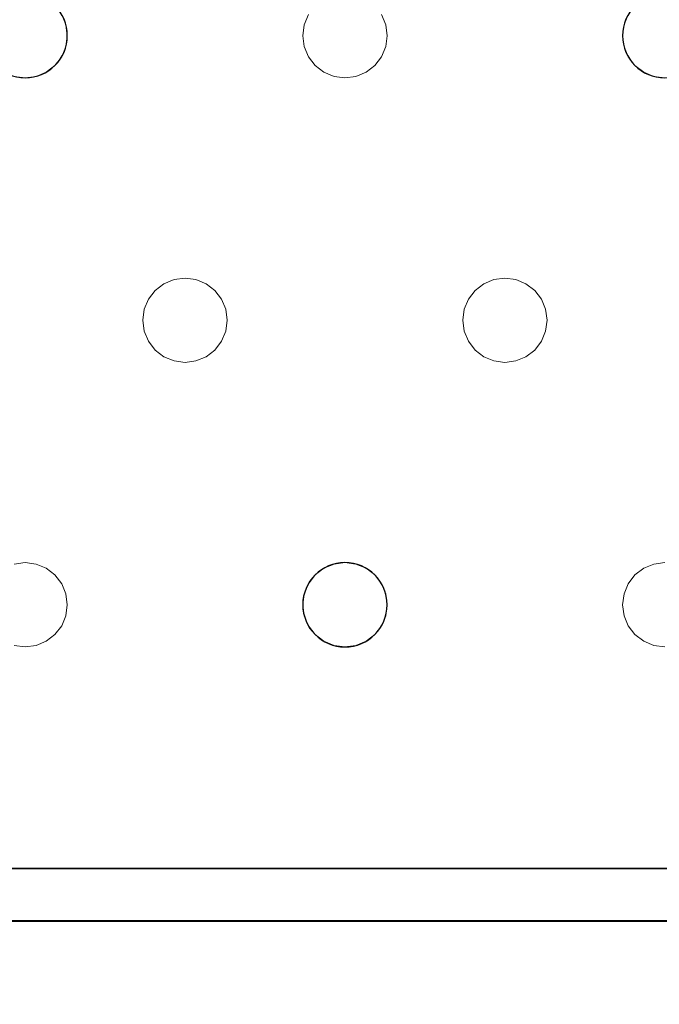
# Model space of a CAD drawing. Units: millimetres. Extents: x -1 to 1601, y -701 to 82.
# Drawn here: x 673 to 734, y -406 to -312 of the extents above; entities that cross this region are included whole.
import ezdxf

# ---------------------------------------------------------------- set-up
doc = ezdxf.new("R2010")
doc.units = ezdxf.units.MM
for name, color, linetype in [('IQ_200_2D', 1, 'Continuous'), ('IQ_200_3D', 1, 'Continuous'), ('IQ_204_2D', 7, 'Continuous')]:
    doc.layers.add(name, color=color, linetype=linetype)

msp = doc.modelspace()

# ---------------------------------------------------------------- linework, layer by layer
at = {"layer": 'IQ_200_2D', "linetype": 'Continuous'}
msp.add_lwpolyline([(179.001, -68.034), (121.968, -68.034, 0.414214), (75.002, -115), (75.002, -351.015, 0.414871), (121.968, -398.086), (1478.032, -397.981, 0.414234), (1525.002, -351.015), (1525.002, -115, 0.414871), (1478.035, -67.928), (840.451, -68.034), (840.451, -105, -0.414214), (805.451, -140), (794.549, -140, -0.414214), (759.549, -105), (759.549, -68.034), (479.001, -68.034)], format="xyb", dxfattribs=at)
at = {"layer": 'IQ_200_3D', "lineweight": 18}
for points, invisible_edges in [([(122.762, -68.034, 850), (1477.238, -68.034, 850), (1477.238, -397.966, 850), (122.762, -397.966, 850)], 10), ([(122.762, -68.034, 860), (122.762, -397.966, 860), (1477.238, -397.966, 860), (1477.238, -68.034, 860)], 5), ([(677.413, -312.965, 890), (677.013, -312, 890), (677.013, -312, 888), (677.413, -312.965, 888)], 10), ([(677.013, -312, 888), (700.418, -312, 888), (700.019, -312.965, 888), (677.413, -312.965, 888)], 5), ([(700.019, -312.965, 890), (700.418, -312, 890), (677.013, -312, 890)], 14), ([(677.413, -312.965, 890), (699.882, -314, 890), (700.019, -312.965, 890), (677.013, -312, 890)], 5), ([(700.418, -312, 890), (700.019, -312.965, 890), (700.019, -312.965, 888), (700.418, -312, 888)], 10), ([(707.746, -312.965, 890), (707.347, -312, 890), (707.347, -312, 888), (707.746, -312.965, 888)], 10), ([(707.347, -312, 888), (730.752, -312, 888), (730.352, -312.965, 888)], 13), ([(730.352, -312.965, 888), (730.216, -314, 888), (707.746, -312.965, 888), (707.347, -312, 888)], 10), ([(730.352, -312.965, 890), (730.752, -312, 890), (707.347, -312, 890), (707.746, -312.965, 890)], 10), ([(730.752, -312, 890), (730.352, -312.965, 890), (730.352, -312.965, 888), (730.752, -312, 888)], 10), ([(677.549, -314, 890), (677.413, -312.965, 890), (677.413, -312.965, 888), (677.549, -314, 888)], 2), ([(677.549, -314, 888), (677.413, -312.965, 888), (699.882, -314, 888), (700.019, -315.035, 888)], 10), ([(699.882, -314, 888), (677.413, -312.965, 888), (700.019, -312.965, 888)], 3), ([(677.549, -314, 890), (700.019, -315.035, 890), (699.882, -314, 890), (677.413, -312.965, 890)], 5), ([(700.019, -312.965, 890), (699.882, -314, 890), (699.882, -314, 888), (700.019, -312.965, 888)], 8), ([(707.882, -314, 890), (707.746, -312.965, 890), (707.746, -312.965, 888), (707.882, -314, 888)], 2), ([(707.882, -314, 888), (707.746, -312.965, 888), (730.216, -314, 888), (730.352, -315.035, 888)], 10), ([(707.882, -314, 890), (730.352, -315.035, 890), (730.216, -314, 890), (707.746, -312.965, 890)], 5), ([(730.216, -314, 890), (730.352, -312.965, 890), (707.746, -312.965, 890)], 14), ([(730.352, -312.965, 890), (730.216, -314, 890), (730.216, -314, 888), (730.352, -312.965, 888)], 8), ([(677.413, -315.035, 890), (677.549, -314, 890), (677.549, -314, 888), (677.413, -315.035, 888)], 8), ([(700.019, -315.035, 888), (677.413, -315.035, 888), (677.549, -314, 888)], 13), ([(677.413, -315.035, 890), (700.418, -316, 890), (700.019, -315.035, 890), (677.549, -314, 890)], 5), ([(699.882, -314, 890), (700.019, -315.035, 890), (700.019, -315.035, 888), (699.882, -314, 888)], 2), ([(707.746, -315.035, 890), (707.882, -314, 890), (707.882, -314, 888), (707.746, -315.035, 888)], 8), ([(707.746, -315.035, 888), (707.882, -314, 888), (730.352, -315.035, 888), (730.752, -316, 888)], 10), ([(730.352, -315.035, 890), (707.882, -314, 890), (707.746, -315.035, 890), (730.752, -316, 890)], 5), ([(730.216, -314, 890), (730.352, -315.035, 890), (730.352, -315.035, 888), (730.216, -314, 888)], 2), ([(677.013, -316, 890), (677.413, -315.035, 890), (677.413, -315.035, 888), (677.013, -316, 888)], 10), ([(700.418, -316, 888), (677.013, -316, 888), (677.413, -315.035, 888), (700.019, -315.035, 888)], 5), ([(677.013, -316, 890), (700.418, -316, 890), (677.413, -315.035, 890)], 3), ([(700.019, -315.035, 890), (700.418, -316, 890), (700.418, -316, 888), (700.019, -315.035, 888)], 10), ([(707.347, -316, 890), (707.746, -315.035, 890), (707.746, -315.035, 888), (707.347, -316, 888)], 10), ([(707.347, -316, 888), (707.746, -315.035, 888), (730.752, -316, 888), (719.049, -337, 888)], 14), ([(730.752, -316, 890), (707.746, -315.035, 890), (707.347, -316, 890), (719.049, -337, 890)], 13), ([(730.352, -315.035, 890), (730.752, -316, 890), (730.752, -316, 888), (730.352, -315.035, 888)], 10), ([(676.378, -316.828, 890), (677.013, -316, 890), (677.013, -316, 888), (676.378, -316.828, 888)], 10), ([(688.716, -337, 888), (676.378, -316.828, 888), (677.013, -316, 888), (700.418, -316, 888)], 13), ([(676.378, -316.828, 890), (687.68, -337.136, 890), (688.716, -337, 890), (677.013, -316, 890)], 5), ([(688.716, -337, 890), (701.054, -316.828, 890), (700.418, -316, 890), (677.013, -316, 890)], 13), ([(688.716, -337, 888), (700.418, -316, 888), (701.054, -316.828, 888), (689.751, -337.136, 888)], 5), ([(700.418, -316, 890), (701.054, -316.828, 890), (701.054, -316.828, 888), (700.418, -316, 888)], 10), ([(706.711, -316.828, 890), (707.347, -316, 890), (707.347, -316, 888), (706.711, -316.828, 888)], 10), ([(706.711, -316.828, 888), (707.347, -316, 888), (719.049, -337, 888)], 14), ([(706.711, -316.828, 890), (718.014, -337.136, 890), (719.049, -337, 890), (707.347, -316, 890)], 5), ([(719.049, -337, 888), (730.752, -316, 888), (731.387, -316.828, 888)], 13), ([(731.387, -316.828, 890), (730.752, -316, 890), (719.049, -337, 890), (720.084, -337.136, 890)], 10), ([(730.752, -316, 890), (731.387, -316.828, 890), (731.387, -316.828, 888), (730.752, -316, 888)], 10), ([(674.584, -317.864, 890), (675.549, -317.464, 890), (675.549, -317.464, 888), (674.584, -317.864, 888)], 10), ([(674.584, -317.864, 888), (675.549, -317.464, 888), (686.716, -337.536, 888), (685.887, -338.172, 888)], 10), ([(686.716, -337.536, 890), (675.549, -317.464, 890), (674.584, -317.864, 890), (685.887, -338.172, 890)], 5), ([(675.549, -317.464, 890), (676.378, -316.828, 890), (676.378, -316.828, 888), (675.549, -317.464, 888)], 10), ([(675.549, -317.464, 888), (676.378, -316.828, 888), (687.68, -337.136, 888), (686.716, -337.536, 888)], 10), ([(675.549, -317.464, 890), (686.716, -337.536, 890), (687.68, -337.136, 890), (676.378, -316.828, 890)], 5), ([(676.378, -316.828, 888), (688.716, -337, 888), (687.68, -337.136, 888)], 13), ([(689.751, -337.136, 890), (701.882, -317.464, 890), (701.054, -316.828, 890), (688.716, -337, 890)], 5), ([(701.882, -317.464, 888), (689.751, -337.136, 888), (701.054, -316.828, 888)], 3), ([(701.882, -317.464, 888), (702.847, -317.864, 888), (690.716, -337.536, 888), (689.751, -337.136, 888)], 10), ([(690.716, -337.536, 890), (702.847, -317.864, 890), (701.882, -317.464, 890), (689.751, -337.136, 890)], 5), ([(701.054, -316.828, 890), (701.882, -317.464, 890), (701.882, -317.464, 888), (701.054, -316.828, 888)], 10), ([(701.882, -317.464, 890), (702.847, -317.864, 890), (702.847, -317.864, 888), (701.882, -317.464, 888)], 10), ([(704.918, -317.864, 890), (705.882, -317.464, 890), (705.882, -317.464, 888), (704.918, -317.864, 888)], 10), ([(717.049, -337.536, 888), (704.918, -317.864, 888), (705.882, -317.464, 888), (718.014, -337.136, 888)], 5), ([(705.882, -317.464, 890), (704.918, -317.864, 890), (717.049, -337.536, 890), (718.014, -337.136, 890)], 10), ([(705.882, -317.464, 890), (706.711, -316.828, 890), (706.711, -316.828, 888), (705.882, -317.464, 888)], 10), ([(718.014, -337.136, 888), (705.882, -317.464, 888), (706.711, -316.828, 888), (719.049, -337, 888)], 5), ([(718.014, -337.136, 890), (706.711, -316.828, 890), (705.882, -317.464, 890)], 13), ([(720.084, -337.136, 888), (719.049, -337, 888), (731.387, -316.828, 888), (732.216, -317.464, 888)], 10), ([(732.216, -317.464, 890), (731.387, -316.828, 890), (720.084, -337.136, 890), (721.049, -337.536, 890)], 10), ([(721.049, -337.536, 888), (720.084, -337.136, 888), (732.216, -317.464, 888), (733.18, -317.864, 888)], 10), ([(733.18, -317.864, 890), (732.216, -317.464, 890), (721.049, -337.536, 890), (721.878, -338.172, 890)], 10), ([(731.387, -316.828, 890), (732.216, -317.464, 890), (732.216, -317.464, 888), (731.387, -316.828, 888)], 10), ([(732.216, -317.464, 890), (733.18, -317.864, 890), (733.18, -317.864, 888), (732.216, -317.464, 888)], 10), ([(672.514, -317.864, 888), (673.549, -318, 888), (661.211, -338.172, 888), (660.382, -337.536, 888)], 10), ([(673.549, -318, 890), (672.514, -317.864, 890), (661.211, -338.172, 890), (661.847, -339, 890)], 10), ([(661.847, -339, 888), (661.211, -338.172, 888), (673.549, -318, 888), (685.252, -339, 888)], 14), ([(661.847, -339, 890), (684.852, -339.965, 890), (685.252, -339, 890), (673.549, -318, 890)], 13), ([(673.549, -318, 888), (672.514, -317.864, 888), (672.514, -317.864, 890), (673.549, -318, 890)], 10), ([(674.584, -317.864, 888), (673.549, -318, 888), (673.549, -318, 890), (674.584, -317.864, 890)], 10), ([(673.549, -318, 888), (674.584, -317.864, 888), (685.887, -338.172, 888), (685.252, -339, 888)], 10), ([(685.887, -338.172, 890), (674.584, -317.864, 890), (673.549, -318, 890), (685.252, -339, 890)], 5), ([(690.716, -337.536, 888), (702.847, -317.864, 888), (691.544, -338.172, 888)], 3), ([(690.716, -337.536, 890), (691.544, -338.172, 890), (702.847, -317.864, 890)], 14), ([(691.544, -338.172, 888), (702.847, -317.864, 888), (703.882, -318, 888), (692.18, -339, 888)], 5), ([(703.882, -318, 890), (702.847, -317.864, 890), (691.544, -338.172, 890), (692.18, -339, 890)], 10), ([(692.18, -339, 888), (703.882, -318, 888), (715.585, -339, 888)], 15), ([(715.585, -339, 890), (716.221, -338.172, 890), (703.882, -318, 890), (692.18, -339, 890)], 14), ([(703.882, -318, 888), (702.847, -317.864, 888), (702.847, -317.864, 890), (703.882, -318, 890)], 10), ([(704.918, -317.864, 888), (703.882, -318, 888), (703.882, -318, 890), (704.918, -317.864, 890)], 10), ([(703.882, -318, 888), (704.918, -317.864, 888), (716.221, -338.172, 888), (715.585, -339, 888)], 10), ([(704.918, -317.864, 890), (703.882, -318, 890), (716.221, -338.172, 890), (717.049, -337.536, 890)], 10), ([(704.918, -317.864, 888), (717.049, -337.536, 888), (716.221, -338.172, 888)], 13), ([(721.878, -338.172, 888), (721.049, -337.536, 888), (733.18, -317.864, 888), (734.216, -318, 888)], 10), ([(734.216, -318, 890), (733.18, -317.864, 890), (721.878, -338.172, 890), (722.513, -339, 890)], 10), ([(722.513, -339, 888), (721.878, -338.172, 888), (734.216, -318, 888), (745.918, -339, 888)], 14), ([(745.918, -339, 890), (734.216, -318, 890), (722.513, -339, 890), (745.519, -339.965, 890)], 7), ([(734.216, -318, 888), (733.18, -317.864, 888), (733.18, -317.864, 890), (734.216, -318, 890)], 10), ([(687.68, -337.136, 890), (686.716, -337.536, 890), (686.716, -337.536, 888), (687.68, -337.136, 888)], 10), ([(687.68, -337.136, 888), (688.716, -337, 888), (688.716, -337, 890), (687.68, -337.136, 890)], 10), ([(688.716, -337, 888), (689.751, -337.136, 888), (689.751, -337.136, 890), (688.716, -337, 890)], 10), ([(690.716, -337.536, 890), (689.751, -337.136, 890), (689.751, -337.136, 888), (690.716, -337.536, 888)], 10), ([(718.014, -337.136, 890), (717.049, -337.536, 890), (717.049, -337.536, 888), (718.014, -337.136, 888)], 10), ([(718.014, -337.136, 888), (719.049, -337, 888), (719.049, -337, 890), (718.014, -337.136, 890)], 10), ([(719.049, -337, 888), (720.084, -337.136, 888), (720.084, -337.136, 890), (719.049, -337, 890)], 10), ([(721.049, -337.536, 890), (720.084, -337.136, 890), (720.084, -337.136, 888), (721.049, -337.536, 888)], 10), ([(685.887, -338.172, 890), (685.252, -339, 890), (685.252, -339, 888), (685.887, -338.172, 888)], 10), ([(686.716, -337.536, 890), (685.887, -338.172, 890), (685.887, -338.172, 888), (686.716, -337.536, 888)], 10), ([(691.544, -338.172, 890), (690.716, -337.536, 890), (690.716, -337.536, 888), (691.544, -338.172, 888)], 10), ([(692.18, -339, 890), (691.544, -338.172, 890), (691.544, -338.172, 888), (692.18, -339, 888)], 10), ([(716.221, -338.172, 890), (715.585, -339, 890), (715.585, -339, 888), (716.221, -338.172, 888)], 10), ([(717.049, -337.536, 890), (716.221, -338.172, 890), (716.221, -338.172, 888), (717.049, -337.536, 888)], 10), ([(721.878, -338.172, 890), (721.049, -337.536, 890), (721.049, -337.536, 888), (721.878, -338.172, 888)], 10), ([(722.513, -339, 890), (721.878, -338.172, 890), (721.878, -338.172, 888), (722.513, -339, 888)], 10), ([(684.852, -339.965, 888), (662.246, -339.965, 888), (661.847, -339, 888), (685.252, -339, 888)], 5), ([(684.852, -339.965, 890), (661.847, -339, 890), (662.246, -339.965, 890), (684.716, -341, 890)], 5), ([(685.252, -339, 890), (684.852, -339.965, 890), (684.852, -339.965, 888), (685.252, -339, 888)], 10), ([(692.579, -339.965, 890), (692.18, -339, 890), (692.18, -339, 888), (692.579, -339.965, 888)], 10), ([(715.185, -339.965, 888), (692.579, -339.965, 888), (692.18, -339, 888), (715.585, -339, 888)], 5), ([(692.579, -339.965, 890), (715.049, -341, 890), (715.185, -339.965, 890), (692.18, -339, 890)], 5), ([(692.18, -339, 890), (715.185, -339.965, 890), (715.585, -339, 890)], 13), ([(715.585, -339, 890), (715.185, -339.965, 890), (715.185, -339.965, 888), (715.585, -339, 888)], 10), ([(722.913, -339.965, 890), (722.513, -339, 890), (722.513, -339, 888), (722.913, -339.965, 888)], 10), ([(722.913, -339.965, 888), (722.513, -339, 888), (745.519, -339.965, 888), (745.382, -341, 888)], 10), ([(722.513, -339, 888), (745.918, -339, 888), (745.519, -339.965, 888)], 13), ([(722.913, -339.965, 890), (745.382, -341, 890), (745.519, -339.965, 890), (722.513, -339, 890)], 5), ([(662.246, -339.965, 888), (684.852, -339.965, 888), (684.716, -341, 888)], 13), ([(684.716, -341, 888), (684.852, -342.035, 888), (662.382, -341, 888), (662.246, -339.965, 888)], 10), ([(662.382, -341, 890), (684.852, -342.035, 890), (684.716, -341, 890), (662.246, -339.965, 890)], 5), ([(684.852, -339.965, 890), (684.716, -341, 890), (684.716, -341, 888), (684.852, -339.965, 888)], 8), ([(692.716, -341, 890), (692.579, -339.965, 890), (692.579, -339.965, 888), (692.716, -341, 888)], 2), ([(692.579, -339.965, 888), (715.185, -339.965, 888), (715.049, -341, 888)], 13), ([(715.049, -341, 888), (715.185, -342.035, 888), (692.716, -341, 888), (692.579, -339.965, 888)], 10), ([(715.049, -341, 890), (692.579, -339.965, 890), (692.716, -341, 890), (715.185, -342.035, 890)], 5), ([(715.185, -339.965, 890), (715.049, -341, 890), (715.049, -341, 888), (715.185, -339.965, 888)], 8), ([(723.049, -341, 890), (722.913, -339.965, 890), (722.913, -339.965, 888), (723.049, -341, 888)], 2), ([(723.049, -341, 888), (722.913, -339.965, 888), (745.382, -341, 888), (745.519, -342.035, 888)], 10), ([(723.049, -341, 890), (745.519, -342.035, 890), (745.382, -341, 890), (722.913, -339.965, 890)], 5), ([(662.246, -342.035, 888), (662.382, -341, 888), (684.852, -342.035, 888), (685.252, -343, 888)], 10), ([(662.246, -342.035, 890), (685.252, -343, 890), (684.852, -342.035, 890), (662.382, -341, 890)], 5), ([(684.716, -341, 890), (684.852, -342.035, 890), (684.852, -342.035, 888), (684.716, -341, 888)], 2), ([(692.579, -342.035, 890), (692.716, -341, 890), (692.716, -341, 888), (692.579, -342.035, 888)], 8), ([(692.579, -342.035, 888), (692.716, -341, 888), (715.185, -342.035, 888), (715.585, -343, 888)], 10), ([(692.579, -342.035, 890), (715.585, -343, 890), (715.185, -342.035, 890), (692.716, -341, 890)], 5), ([(715.049, -341, 890), (715.185, -342.035, 890), (715.185, -342.035, 888), (715.049, -341, 888)], 2), ([(722.913, -342.035, 890), (723.049, -341, 890), (723.049, -341, 888), (722.913, -342.035, 888)], 8), ([(722.913, -342.035, 888), (723.049, -341, 888), (745.519, -342.035, 888), (745.918, -343, 888)], 10), ([(722.913, -342.035, 890), (745.918, -343, 890), (745.519, -342.035, 890), (723.049, -341, 890)], 5), ([(661.847, -343, 888), (662.246, -342.035, 888), (685.252, -343, 888), (673.549, -364, 888)], 14), ([(685.252, -343, 890), (662.246, -342.035, 890), (661.847, -343, 890), (673.549, -364, 890)], 13), ([(684.852, -342.035, 890), (685.252, -343, 890), (685.252, -343, 888), (684.852, -342.035, 888)], 10), ([(692.18, -343, 890), (692.579, -342.035, 890), (692.579, -342.035, 888), (692.18, -343, 888)], 10), ([(692.18, -343, 888), (692.579, -342.035, 888), (715.585, -343, 888), (703.882, -364, 888)], 14), ([(692.18, -343, 890), (703.882, -364, 890), (715.585, -343, 890), (692.579, -342.035, 890)], 7), ([(715.185, -342.035, 890), (715.585, -343, 890), (715.585, -343, 888), (715.185, -342.035, 888)], 10), ([(722.513, -343, 890), (722.913, -342.035, 890), (722.913, -342.035, 888), (722.513, -343, 888)], 10), ([(722.513, -343, 888), (722.913, -342.035, 888), (745.918, -343, 888), (734.216, -364, 888)], 14), ([(722.913, -342.035, 890), (722.513, -343, 890), (745.918, -343, 890)], 14), ([(661.211, -343.828, 888), (661.847, -343, 888), (673.549, -364, 888)], 14), ([(661.847, -343, 890), (661.211, -343.828, 890), (673.549, -364, 890)], 14), ([(685.887, -343.828, 888), (673.549, -364, 888), (685.252, -343, 888)], 3), ([(685.252, -343, 890), (673.549, -364, 890), (685.887, -343.828, 890)], 3), ([(685.252, -343, 890), (685.887, -343.828, 890), (685.887, -343.828, 888), (685.252, -343, 888)], 10), ([(691.544, -343.828, 890), (692.18, -343, 890), (692.18, -343, 888), (691.544, -343.828, 888)], 10), ([(691.544, -343.828, 888), (692.18, -343, 888), (703.882, -364, 888), (702.847, -364.136, 888)], 10), ([(703.882, -364, 890), (692.18, -343, 890), (691.544, -343.828, 890), (702.847, -364.136, 890)], 5), ([(703.882, -364, 888), (715.585, -343, 888), (716.221, -343.828, 888), (704.918, -364.136, 888)], 5), ([(715.585, -343, 890), (703.882, -364, 890), (716.221, -343.828, 890)], 3), ([(715.585, -343, 890), (716.221, -343.828, 890), (716.221, -343.828, 888), (715.585, -343, 888)], 10), ([(721.878, -343.828, 890), (722.513, -343, 890), (722.513, -343, 888), (721.878, -343.828, 888)], 10), ([(721.878, -343.828, 888), (722.513, -343, 888), (734.216, -364, 888), (733.18, -364.136, 888)], 10), ([(734.216, -364, 890), (722.513, -343, 890), (721.878, -343.828, 890), (733.18, -364.136, 890)], 5), ([(734.216, -364, 890), (746.554, -343.828, 890), (745.918, -343, 890), (722.513, -343, 890)], 13), ([(672.514, -364.136, 888), (660.382, -344.464, 888), (661.211, -343.828, 888), (673.549, -364, 888)], 5), ([(672.514, -364.136, 890), (673.549, -364, 890), (661.211, -343.828, 890), (660.382, -344.464, 890)], 10), ([(674.584, -364.136, 888), (673.549, -364, 888), (685.887, -343.828, 888), (686.716, -344.464, 888)], 10), ([(685.887, -343.828, 890), (673.549, -364, 890), (674.584, -364.136, 890), (686.716, -344.464, 890)], 5), ([(675.549, -364.536, 888), (674.584, -364.136, 888), (686.716, -344.464, 888), (687.68, -344.864, 888)], 10), ([(675.549, -364.536, 890), (687.68, -344.864, 890), (686.716, -344.464, 890), (674.584, -364.136, 890)], 5), ([(685.887, -343.828, 890), (686.716, -344.464, 890), (686.716, -344.464, 888), (685.887, -343.828, 888)], 10), ([(686.716, -344.464, 890), (687.68, -344.864, 890), (687.68, -344.864, 888), (686.716, -344.464, 888)], 10), ([(689.751, -344.864, 890), (690.716, -344.464, 890), (690.716, -344.464, 888), (689.751, -344.864, 888)], 10), ([(689.751, -344.864, 888), (690.716, -344.464, 888), (701.882, -364.536, 888), (701.054, -365.172, 888)], 10), ([(690.716, -344.464, 890), (689.751, -344.864, 890), (701.882, -364.536, 890), (702.847, -364.136, 890)], 10), ([(690.716, -344.464, 890), (691.544, -343.828, 890), (691.544, -343.828, 888), (690.716, -344.464, 888)], 10), ([(690.716, -344.464, 888), (691.544, -343.828, 888), (702.847, -364.136, 888), (701.882, -364.536, 888)], 10), ([(702.847, -364.136, 890), (691.544, -343.828, 890), (690.716, -344.464, 890)], 13), ([(704.918, -364.136, 890), (717.049, -344.464, 890), (716.221, -343.828, 890), (703.882, -364, 890)], 5), ([(717.049, -344.464, 888), (705.882, -364.536, 888), (704.918, -364.136, 888), (716.221, -343.828, 888)], 5), ([(705.882, -364.536, 890), (718.014, -344.864, 890), (717.049, -344.464, 890), (704.918, -364.136, 890)], 5), ([(718.014, -344.864, 888), (705.882, -364.536, 888), (717.049, -344.464, 888)], 3), ([(716.221, -343.828, 890), (717.049, -344.464, 890), (717.049, -344.464, 888), (716.221, -343.828, 888)], 10), ([(717.049, -344.464, 890), (718.014, -344.864, 890), (718.014, -344.864, 888), (717.049, -344.464, 888)], 10), ([(720.084, -344.864, 890), (721.049, -344.464, 890), (721.049, -344.464, 888), (720.084, -344.864, 888)], 10), ([(720.084, -344.864, 888), (721.049, -344.464, 888), (732.216, -364.536, 888), (731.387, -365.172, 888)], 10), ([(721.049, -344.464, 890), (720.084, -344.864, 890), (732.216, -364.536, 890), (733.18, -364.136, 890)], 10), ([(721.049, -344.464, 890), (721.878, -343.828, 890), (721.878, -343.828, 888), (721.049, -344.464, 888)], 10), ([(721.049, -344.464, 888), (721.878, -343.828, 888), (733.18, -364.136, 888), (732.216, -364.536, 888)], 10), ([(721.049, -344.464, 890), (733.18, -364.136, 890), (721.878, -343.828, 890)], 3), ([(676.378, -365.172, 888), (675.549, -364.536, 888), (687.68, -344.864, 888)], 14), ([(675.549, -364.536, 890), (676.378, -365.172, 890), (687.68, -344.864, 890)], 14), ([(688.716, -345, 888), (677.013, -366, 888), (676.378, -365.172, 888), (687.68, -344.864, 888)], 5), ([(676.378, -365.172, 890), (677.013, -366, 890), (688.716, -345, 890), (687.68, -344.864, 890)], 10), ([(700.418, -366, 888), (677.013, -366, 888), (688.716, -345, 888)], 15), ([(700.418, -366, 890), (701.054, -365.172, 890), (688.716, -345, 890), (677.013, -366, 890)], 14), ([(688.716, -345, 888), (687.68, -344.864, 888), (687.68, -344.864, 890), (688.716, -345, 890)], 10), ([(689.751, -344.864, 888), (688.716, -345, 888), (688.716, -345, 890), (689.751, -344.864, 890)], 10), ([(688.716, -345, 888), (689.751, -344.864, 888), (701.054, -365.172, 888), (700.418, -366, 888)], 10), ([(689.751, -344.864, 890), (688.716, -345, 890), (701.054, -365.172, 890), (701.882, -364.536, 890)], 10), ([(706.711, -365.172, 888), (705.882, -364.536, 888), (718.014, -344.864, 888), (719.049, -345, 888)], 10), ([(706.711, -365.172, 890), (718.014, -344.864, 890), (705.882, -364.536, 890)], 3), ([(719.049, -345, 890), (718.014, -344.864, 890), (706.711, -365.172, 890), (707.347, -366, 890)], 10), ([(707.347, -366, 888), (706.711, -365.172, 888), (719.049, -345, 888), (730.752, -366, 888)], 14), ([(719.049, -345, 890), (707.347, -366, 890), (730.752, -366, 890), (731.387, -365.172, 890)], 11), ([(719.049, -345, 888), (718.014, -344.864, 888), (718.014, -344.864, 890), (719.049, -345, 890)], 10), ([(720.084, -344.864, 888), (719.049, -345, 888), (719.049, -345, 890), (720.084, -344.864, 890)], 10), ([(719.049, -345, 888), (720.084, -344.864, 888), (731.387, -365.172, 888), (730.752, -366, 888)], 10), ([(720.084, -344.864, 890), (719.049, -345, 890), (731.387, -365.172, 890), (732.216, -364.536, 890)], 10), ([(672.514, -364.136, 888), (673.549, -364, 888), (673.549, -364, 890), (672.514, -364.136, 890)], 10), ([(673.549, -364, 888), (674.584, -364.136, 888), (674.584, -364.136, 890), (673.549, -364, 890)], 10), ([(675.549, -364.536, 890), (674.584, -364.136, 890), (674.584, -364.136, 888), (675.549, -364.536, 888)], 10), ([(702.847, -364.136, 890), (701.882, -364.536, 890), (701.882, -364.536, 888), (702.847, -364.136, 888)], 10), ([(702.847, -364.136, 888), (703.882, -364, 888), (703.882, -364, 890), (702.847, -364.136, 890)], 10), ([(703.882, -364, 888), (704.918, -364.136, 888), (704.918, -364.136, 890), (703.882, -364, 890)], 10), ([(705.882, -364.536, 890), (704.918, -364.136, 890), (704.918, -364.136, 888), (705.882, -364.536, 888)], 10), ([(733.18, -364.136, 890), (732.216, -364.536, 890), (732.216, -364.536, 888), (733.18, -364.136, 888)], 10), ([(733.18, -364.136, 888), (734.216, -364, 888), (734.216, -364, 890), (733.18, -364.136, 890)], 10), ([(676.378, -365.172, 890), (675.549, -364.536, 890), (675.549, -364.536, 888), (676.378, -365.172, 888)], 10), ([(677.013, -366, 890), (676.378, -365.172, 890), (676.378, -365.172, 888), (677.013, -366, 888)], 10), ([(701.054, -365.172, 890), (700.418, -366, 890), (700.418, -366, 888), (701.054, -365.172, 888)], 10), ([(701.882, -364.536, 890), (701.054, -365.172, 890), (701.054, -365.172, 888), (701.882, -364.536, 888)], 10), ([(706.711, -365.172, 890), (705.882, -364.536, 890), (705.882, -364.536, 888), (706.711, -365.172, 888)], 10), ([(707.347, -366, 890), (706.711, -365.172, 890), (706.711, -365.172, 888), (707.347, -366, 888)], 10), ([(731.387, -365.172, 890), (730.752, -366, 890), (730.752, -366, 888), (731.387, -365.172, 888)], 10), ([(732.216, -364.536, 890), (731.387, -365.172, 890), (731.387, -365.172, 888), (732.216, -364.536, 888)], 10), ([(677.413, -366.965, 890), (677.013, -366, 890), (677.013, -366, 888), (677.413, -366.965, 888)], 10), ([(700.019, -366.965, 888), (677.413, -366.965, 888), (677.013, -366, 888), (700.418, -366, 888)], 5), ([(700.019, -366.965, 890), (700.418, -366, 890), (677.013, -366, 890), (677.413, -366.965, 890)], 10), ([(700.418, -366, 890), (700.019, -366.965, 890), (700.019, -366.965, 888), (700.418, -366, 888)], 10), ([(707.746, -366.965, 890), (707.347, -366, 890), (707.347, -366, 888), (707.746, -366.965, 888)], 10), ([(707.347, -366, 888), (730.752, -366, 888), (730.352, -366.965, 888), (707.746, -366.965, 888)], 5), ([(730.352, -366.965, 890), (730.752, -366, 890), (707.347, -366, 890), (707.746, -366.965, 890)], 10), ([(730.752, -366, 890), (730.352, -366.965, 890), (730.352, -366.965, 888), (730.752, -366, 888)], 10), ([(677.549, -368, 890), (677.413, -366.965, 890), (677.413, -366.965, 888), (677.549, -368, 888)], 2), ([(699.882, -368, 888), (677.549, -368, 888), (677.413, -366.965, 888), (700.019, -366.965, 888)], 5), ([(677.413, -366.965, 890), (699.882, -368, 890), (700.019, -366.965, 890)], 13), ([(677.549, -368, 890), (700.019, -369.035, 890), (699.882, -368, 890), (677.413, -366.965, 890)], 5), ([(700.019, -366.965, 890), (699.882, -368, 890), (699.882, -368, 888), (700.019, -366.965, 888)], 8), ([(707.882, -368, 890), (707.746, -366.965, 890), (707.746, -366.965, 888), (707.882, -368, 888)], 2), ([(707.882, -368, 888), (707.746, -366.965, 888), (730.216, -368, 888), (730.352, -369.035, 888)], 10), ([(707.746, -366.965, 888), (730.352, -366.965, 888), (730.216, -368, 888)], 13), ([(707.882, -368, 890), (730.352, -369.035, 890), (730.216, -368, 890), (707.746, -366.965, 890)], 5), ([(730.216, -368, 890), (730.352, -366.965, 890), (707.746, -366.965, 890)], 14), ([(730.352, -366.965, 890), (730.216, -368, 890), (730.216, -368, 888), (730.352, -366.965, 888)], 8), ([(677.413, -369.035, 890), (677.549, -368, 890), (677.549, -368, 888), (677.413, -369.035, 888)], 8), ([(700.019, -369.035, 888), (677.413, -369.035, 888), (677.549, -368, 888), (699.882, -368, 888)], 5), ([(677.413, -369.035, 890), (700.019, -369.035, 890), (677.549, -368, 890)], 3), ([(699.882, -368, 890), (700.019, -369.035, 890), (700.019, -369.035, 888), (699.882, -368, 888)], 2), ([(707.746, -369.035, 890), (707.882, -368, 890), (707.882, -368, 888), (707.746, -369.035, 888)], 8), ([(707.746, -369.035, 888), (707.882, -368, 888), (730.352, -369.035, 888), (730.752, -370, 888)], 10), ([(730.352, -369.035, 890), (707.882, -368, 890), (707.746, -369.035, 890), (730.752, -370, 890)], 5), ([(730.216, -368, 890), (730.352, -369.035, 890), (730.352, -369.035, 888), (730.216, -368, 888)], 2), ([(677.013, -370, 890), (677.413, -369.035, 890), (677.413, -369.035, 888), (677.013, -370, 888)], 10), ([(700.418, -370, 888), (677.013, -370, 888), (677.413, -369.035, 888), (700.019, -369.035, 888)], 5), ([(700.418, -370, 890), (700.019, -369.035, 890), (677.413, -369.035, 890), (677.013, -370, 890)], 10), ([(700.019, -369.035, 890), (700.418, -370, 890), (700.418, -370, 888), (700.019, -369.035, 888)], 10), ([(707.347, -370, 890), (707.746, -369.035, 890), (707.746, -369.035, 888), (707.347, -370, 888)], 10), ([(707.347, -370, 888), (707.746, -369.035, 888), (730.752, -370, 888), (731.387, -370.828, 888)], 10), ([(707.347, -370, 890), (731.387, -370.828, 890), (730.752, -370, 890), (707.746, -369.035, 890)], 5), ([(730.352, -369.035, 890), (730.752, -370, 890), (730.752, -370, 888), (730.352, -369.035, 888)], 10), ([(675.549, -371.464, 890), (676.378, -370.828, 890), (676.378, -370.828, 888), (675.549, -371.464, 888)], 10), ([(675.549, -371.464, 888), (676.378, -370.828, 888), (701.882, -371.464, 888), (702.847, -371.864, 888)], 10), ([(701.882, -371.464, 890), (701.054, -370.828, 890), (676.378, -370.828, 890), (675.549, -371.464, 890)], 10), ([(676.378, -370.828, 890), (677.013, -370, 890), (677.013, -370, 888), (676.378, -370.828, 888)], 10), ([(676.378, -370.828, 888), (677.013, -370, 888), (701.054, -370.828, 888), (701.882, -371.464, 888)], 10), ([(701.054, -370.828, 890), (700.418, -370, 890), (677.013, -370, 890), (676.378, -370.828, 890)], 10), ([(700.418, -370, 888), (701.054, -370.828, 888), (677.013, -370, 888)], 14), ([(700.418, -370, 890), (701.054, -370.828, 890), (701.054, -370.828, 888), (700.418, -370, 888)], 10), ([(701.054, -370.828, 890), (701.882, -371.464, 890), (701.882, -371.464, 888), (701.054, -370.828, 888)], 10), ([(705.882, -371.464, 890), (706.711, -370.828, 890), (706.711, -370.828, 888), (705.882, -371.464, 888)], 10), ([(732.216, -371.464, 888), (705.882, -371.464, 888), (706.711, -370.828, 888), (731.387, -370.828, 888)], 5), ([(706.711, -370.828, 890), (705.882, -371.464, 890), (732.216, -371.464, 890)], 14), ([(706.711, -370.828, 890), (707.347, -370, 890), (707.347, -370, 888), (706.711, -370.828, 888)], 10), ([(707.347, -370, 888), (731.387, -370.828, 888), (706.711, -370.828, 888)], 3), ([(706.711, -370.828, 890), (732.216, -371.464, 890), (731.387, -370.828, 890), (707.347, -370, 890)], 5), ([(730.752, -370, 890), (731.387, -370.828, 890), (731.387, -370.828, 888), (730.752, -370, 888)], 10), ([(731.387, -370.828, 890), (732.216, -371.464, 890), (732.216, -371.464, 888), (731.387, -370.828, 888)], 10), ([(644.251, -371.864, 888), (645.216, -371.464, 888), (672.514, -371.864, 888), (673.549, -372, 888)], 10), ([(644.251, -371.864, 890), (673.549, -372, 890), (672.514, -371.864, 890), (645.216, -371.464, 890)], 5), ([(674.584, -371.864, 890), (675.549, -371.464, 890), (675.549, -371.464, 888), (674.584, -371.864, 888)], 10), ([(674.584, -371.864, 888), (675.549, -371.464, 888), (702.847, -371.864, 888), (703.882, -372, 888)], 10), ([(702.847, -371.864, 890), (701.882, -371.464, 890), (675.549, -371.464, 890), (674.584, -371.864, 890)], 10), ([(701.882, -371.464, 890), (702.847, -371.864, 890), (702.847, -371.864, 888), (701.882, -371.464, 888)], 10), ([(704.918, -371.864, 890), (705.882, -371.464, 890), (705.882, -371.464, 888), (704.918, -371.864, 888)], 10), ([(733.18, -371.864, 888), (704.918, -371.864, 888), (705.882, -371.464, 888), (732.216, -371.464, 888)], 5), ([(733.18, -371.864, 890), (732.216, -371.464, 890), (705.882, -371.464, 890), (704.918, -371.864, 890)], 10), ([(732.216, -371.464, 890), (733.18, -371.864, 890), (733.18, -371.864, 888), (732.216, -371.464, 888)], 10), ([(789.749, -393, 888), (124.749, -393, 888), (461.216, -372, 888), (491.549, -372, 888)], 14), ([(461.216, -372, 890), (124.749, -393, 890), (789.749, -393, 890), (491.549, -372, 890)], 13), ([(491.549, -372, 888), (492.584, -371.864, 888), (521.882, -372, 888), (789.749, -393, 888)], 14), ([(521.882, -372, 890), (492.584, -371.864, 890), (491.549, -372, 890), (789.749, -393, 890)], 13), ([(789.749, -393, 888), (521.882, -372, 888), (552.216, -372, 888), (582.549, -372, 888)], 15), ([(552.216, -372, 890), (521.882, -372, 890), (789.749, -393, 890), (582.549, -372, 890)], 15), ([(612.882, -372, 888), (643.216, -372, 888), (789.749, -393, 888), (582.549, -372, 888)], 15), ([(789.749, -393, 890), (643.216, -372, 890), (612.882, -372, 890), (582.549, -372, 890)], 15), ([(643.216, -372, 888), (644.251, -371.864, 888), (673.549, -372, 888), (789.749, -393, 888)], 14), ([(673.549, -372, 890), (644.251, -371.864, 890), (643.216, -372, 890), (789.749, -393, 890)], 13), ([(673.549, -372, 888), (672.514, -371.864, 888), (672.514, -371.864, 890), (673.549, -372, 890)], 10), ([(674.584, -371.864, 888), (673.549, -372, 888), (673.549, -372, 890), (674.584, -371.864, 890)], 10), ([(673.549, -372, 888), (674.584, -371.864, 888), (703.882, -372, 888), (789.749, -393, 888)], 14), ([(703.882, -372, 890), (702.847, -371.864, 890), (674.584, -371.864, 890), (673.549, -372, 890)], 10), ([(703.882, -372, 890), (673.549, -372, 890), (789.749, -393, 890), (734.216, -372, 890)], 15), ([(703.882, -372, 888), (702.847, -371.864, 888), (702.847, -371.864, 890), (703.882, -372, 890)], 10), ([(704.918, -371.864, 888), (703.882, -372, 888), (703.882, -372, 890), (704.918, -371.864, 890)], 10), ([(734.216, -372, 888), (703.882, -372, 888), (704.918, -371.864, 888), (733.18, -371.864, 888)], 5), ([(734.216, -372, 890), (733.18, -371.864, 890), (704.918, -371.864, 890), (703.882, -372, 890)], 10), ([(703.882, -372, 888), (734.216, -372, 888), (789.749, -393, 888)], 15), ([(734.216, -372, 888), (733.18, -371.864, 888), (733.18, -371.864, 890), (734.216, -372, 890)], 10)]:
    msp.add_3dface(points, dxfattribs=dict(at, invisible_edges=invisible_edges))
for points in [[(124.749, -393, 890), (124.749, -393, 888), (789.749, -393, 888), (789.749, -393, 890)], [(1477.238, -397.966, 850), (1477.238, -397.966, 860), (122.762, -397.966, 860), (122.762, -397.966, 850)]]:
    msp.add_3dface(points, dxfattribs=at)
at = {"layer": 'IQ_204_2D'}
msp.add_lwpolyline([(179.001, -73.034), (121.968, -73.034, 0.414214), (80.002, -115), (80.002, -351.021, 0.414909), (121.968, -393.086), (789.75, -393.035)], format="xyb", dxfattribs=at)
for centre, start, end in [((673.549, -314), 0, 180), ((734.216, -314), 0, 180), ((673.549, -314), 180, 0), ((734.216, -314), 180, 0), ((703.882, -368), 0, 180), ((703.882, -368), 180, 0)]:
    msp.add_arc(centre, 4, start, end, dxfattribs=at)

# ---------------------------------------------------------------- meshes
at = {"layer": 'IQ_200_3D', "lineweight": 18}
mesh = msp.add_polyface(dxfattribs=at)
corners = [(1600, 0, 850), (1600, -700, 850), (0, -700, 850), (0, 0, 850), (1210.5, -594, 850), (1211.556, -602.023, 850), (1214.653, -609.5, 850), (1219.58, -615.92, 850), (1226, -620.847, 850), (1233.477, -623.944, 850), (1241.5, -625, 850), (1459.5, -625, 850), (1467.523, -623.944, 850), (1475, -620.847, 850), (1481.42, -615.92, 850), (1486.347, -609.5, 850), (1489.444, -602.023, 850), (1490.5, -594, 850), (1490.5, -476, 850), (1489.444, -467.977, 850), (1486.347, -460.5, 850), (1481.42, -454.08, 850), (1475, -449.153, 850), (1467.523, -446.056, 850), (1459.5, -445, 850), (1241.5, -445, 850), (1233.477, -446.056, 850), (1226, -449.153, 850), (1219.58, -454.08, 850), (1214.653, -460.5, 850), (1211.556, -467.977, 850), (1210.5, -476, 850), (1477.5, -68.034, 850), (122.5, -68.034, 850), (110.412, -69.625, 850), (99.148, -74.291, 850), (89.475, -81.713, 850), (82.053, -91.386, 850), (77.388, -102.65, 850), (75.796, -114.738, 850), (75.796, -351.262, 850), (77.388, -363.35, 850), (82.053, -374.614, 850), (89.475, -384.287, 850), (99.148, -391.709, 850), (110.412, -396.375, 850), (122.5, -397.966, 850), (1477.5, -397.966, 850), (1489.588, -396.375, 850), (1500.852, -391.709, 850), (1510.525, -384.287, 850), (1517.947, -374.614, 850), (1522.612, -363.35, 850), (1524.204, -351.262, 850), (1524.204, -114.738, 850), (1522.612, -102.65, 850), (1517.947, -91.386, 850), (1510.525, -81.713, 850), (1500.852, -74.291, 850), (1489.588, -69.625, 850)]
mesh.append_faces([[corners[k] for k in face] for face in [(37, 3, 36), (35, 3, 34), (4, 46, 31), (31, 46, 30), (55, 0, 54), (16, 1, 15), (14, 1, 13), (21, 49, 20), (11, 1, 10)]], dxfattribs={"vtx0": -1, "vtx1": -1})
mesh.append_faces([[corners[k] for k in face] for face in [(3, 37, 38), (3, 38, 39), (3, 39, 40, 2), (2, 40, 41), (46, 4, 5), (2, 6, 7), (46, 29, 30), (46, 28, 29), (26, 46, 47, 25), (46, 26, 27), (0, 59, 32, 3), (20, 49, 50, 19), (47, 24, 25), (0, 55, 56), (1, 52, 53), (19, 50, 51, 18), (1, 16, 17)]], dxfattribs={"vtx0": -1, "vtx2": -1})
mesh.append_faces([[corners[k] for k in face] for face in [(2, 45, 46, 5), (1, 17, 18, 51)]], dxfattribs={"vtx0": -1, "vtx2": -1, "vtx3": -1})
mesh.append_faces([[corners[k] for k in face] for face in [(41, 42, 2), (35, 36, 3), (33, 34, 3, 32), (43, 44, 2), (44, 45, 2), (42, 43, 2), (5, 6, 2), (27, 28, 46), (7, 8, 2), (8, 9, 2), (58, 59, 0), (56, 57, 0), (57, 58, 0), (51, 52, 1), (23, 24, 47), (11, 12, 1), (12, 13, 1), (14, 15, 1)]], dxfattribs={"vtx1": -1, "vtx2": -1})
mesh.append_faces([[corners[k] for k in face] for face in [(1, 2, 9, 10), (47, 48, 22, 23), (48, 49, 21, 22), (53, 54, 0, 1)]], dxfattribs={"vtx1": -1, "vtx3": -1})
mesh = msp.add_polyface(dxfattribs=at)
corners = [(1600, -700, 900), (1600, -23, 900), (0, -23, 900), (0, -700, 900), (90, -35.113, 900), (1510, -35.113, 900), (1529.382, -37.665, 900), (1547.443, -45.146, 900), (1562.953, -57.047, 900), (1574.854, -72.557, 900), (1582.335, -90.618, 900), (1584.887, -110, 900), (1584.887, -610, 900), (1582.335, -629.382, 900), (1574.854, -647.443, 900), (1562.953, -662.953, 900), (1547.443, -674.854, 900), (1529.382, -682.335, 900), (1510, -684.887, 900), (90, -684.887, 900), (70.618, -682.335, 900), (52.557, -674.854, 900), (37.047, -662.953, 900), (25.146, -647.443, 900), (17.665, -629.382, 900), (15.113, -610, 900), (15.113, -110, 900), (17.665, -90.618, 900), (25.146, -72.557, 900), (37.047, -57.047, 900), (52.557, -45.146, 900), (70.618, -37.665, 900)]
mesh.append_faces([[corners[k] for k in face] for face in [(9, 1, 8), (14, 0, 13), (31, 2, 30), (28, 2, 27), (21, 3, 20), (23, 3, 22)]], dxfattribs={"vtx0": -1, "vtx1": -1})
mesh.append_faces([[corners[k] for k in face] for face in [(1, 9, 10), (1, 11, 12, 0), (0, 14, 15), (0, 18, 19), (2, 28, 29), (3, 23, 24)]], dxfattribs={"vtx0": -1, "vtx2": -1})
mesh.append_faces([[corners[k] for k in face] for face in [(10, 11, 1), (5, 6, 1), (7, 8, 1), (6, 7, 1), (12, 13, 0), (15, 16, 0), (17, 18, 0), (16, 17, 0), (31, 4, 2), (29, 30, 2), (26, 27, 2), (21, 22, 3), (24, 25, 3)]], dxfattribs={"vtx1": -1, "vtx2": -1})
mesh.append_faces([[corners[k] for k in face] for face in [(4, 5, 1, 2), (25, 26, 2, 3), (19, 20, 3, 0)]], dxfattribs={"vtx1": -1, "vtx3": -1})
mesh = msp.add_polyface(dxfattribs=at)
corners = [(1510, -48.392, 890), (90, -48.392, 890), (66.424, -53.082, 890), (46.437, -66.437, 890), (33.082, -86.424, 890), (28.392, -110, 890), (28.392, -610, 890), (33.082, -633.576, 890), (46.437, -653.563, 890), (66.424, -666.918, 890), (90, -671.608, 890), (1510, -671.608, 890), (1533.576, -666.918, 890), (1553.563, -653.563, 890), (1566.918, -633.576, 890), (1571.608, -610, 890), (1571.608, -110, 890), (1566.918, -86.424, 890), (1553.563, -66.437, 890), (1533.576, -53.082, 890), (122.5, -418.034, 890), (1477.5, -418.034, 890), (1489.656, -419.634, 890), (1500.983, -424.326, 890), (1510.71, -431.79, 890), (1518.174, -441.517, 890), (1522.866, -452.844, 890), (1524.466, -465, 890), (1524.466, -605, 890), (1522.866, -617.156, 890), (1518.174, -628.483, 890), (1510.71, -638.21, 890), (1500.983, -645.674, 890), (1489.656, -650.366, 890), (1477.5, -651.966, 890), (122.5, -651.966, 890), (110.344, -650.366, 890), (99.017, -645.674, 890), (89.29, -638.21, 890), (81.826, -628.483, 890), (77.134, -617.156, 890), (75.534, -605, 890), (75.534, -465, 890), (77.134, -452.844, 890), (81.826, -441.517, 890), (89.29, -431.79, 890), (99.017, -424.326, 890), (110.344, -419.634, 890), (122.5, -68.034, 890), (1477.5, -68.034, 890), (1489.588, -69.625, 890), (1500.852, -74.291, 890), (1510.525, -81.713, 890), (1517.947, -91.386, 890), (1522.612, -102.65, 890), (1524.204, -114.738, 890), (1524.204, -351.262, 890), (1522.612, -363.35, 890), (1517.947, -374.614, 890), (1510.525, -384.287, 890), (1500.852, -391.709, 890), (1489.588, -396.375, 890), (1477.5, -397.966, 890), (122.5, -397.966, 890), (110.412, -396.375, 890), (99.148, -391.709, 890), (89.475, -384.287, 890), (82.053, -374.614, 890), (77.388, -363.35, 890), (75.796, -351.262, 890), (75.796, -114.738, 890), (77.388, -102.65, 890), (82.053, -91.386, 890), (89.475, -81.713, 890), (99.148, -74.291, 890), (110.412, -69.625, 890)]
mesh.append_faces([[corners[k] for k in face] for face in [(65, 47, 64), (75, 1, 74), (71, 5, 70), (73, 2, 72)]], dxfattribs={"vtx0": -1, "vtx1": -1})
mesh.append_faces([[corners[k] for k in face] for face in [(15, 28, 29, 14), (11, 32, 33), (16, 55, 56, 15), (54, 17, 18, 53), (53, 18, 19, 52), (52, 19, 0, 51), (0, 50, 51), (10, 37, 38, 9), (64, 47, 20, 63), (8, 39, 40, 7), (39, 8, 9, 38), (69, 42, 43), (1, 75, 48, 0), (3, 71, 72, 2)]], dxfattribs={"vtx0": -1, "vtx2": -1})
mesh.append_faces([[corners[k] for k in face] for face in [(6, 41, 42, 69)]], dxfattribs={"vtx0": -1, "vtx2": -1, "vtx3": -1})
mesh.append_faces([[corners[k] for k in face] for face in [(11, 33, 34, 35), (71, 3, 4, 5)]], dxfattribs={"vtx0": -1, "vtx3": -1})
mesh.append_faces([[corners[k] for k in face] for face in [(49, 50, 0, 48), (36, 37, 10)]], dxfattribs={"vtx1": -1, "vtx2": -1})
mesh.append_faces([[corners[k] for k in face] for face in [(27, 28, 15, 56)]], dxfattribs={"vtx1": -1, "vtx2": -1, "vtx3": -1})
mesh.append_faces([[corners[k] for k in face] for face in [(13, 14, 29, 30), (12, 13, 30, 31), (26, 27, 56, 57), (31, 32, 11, 12), (24, 25, 58, 59), (21, 22, 61, 62), (22, 23, 60, 61), (23, 24, 59, 60), (25, 26, 57, 58), (54, 55, 16, 17), (20, 21, 62, 63), (35, 36, 10, 11), (45, 46, 66, 67), (46, 47, 65, 66), (6, 7, 40, 41), (43, 44, 68, 69), (44, 45, 67, 68), (73, 74, 1, 2), (69, 70, 5, 6)]], dxfattribs={"vtx1": -1, "vtx3": -1})
mesh = msp.add_polyface(dxfattribs=at)
corners = [(122.5, -397.966, 890), (1477.5, -397.966, 890), (1477.5, -397.966, 850), (122.5, -397.966, 850)]
mesh.append_faces([[corners[k] for k in face] for face in [(0, 1, 2, 3)]])

doc.saveas('drawing.dxf')
